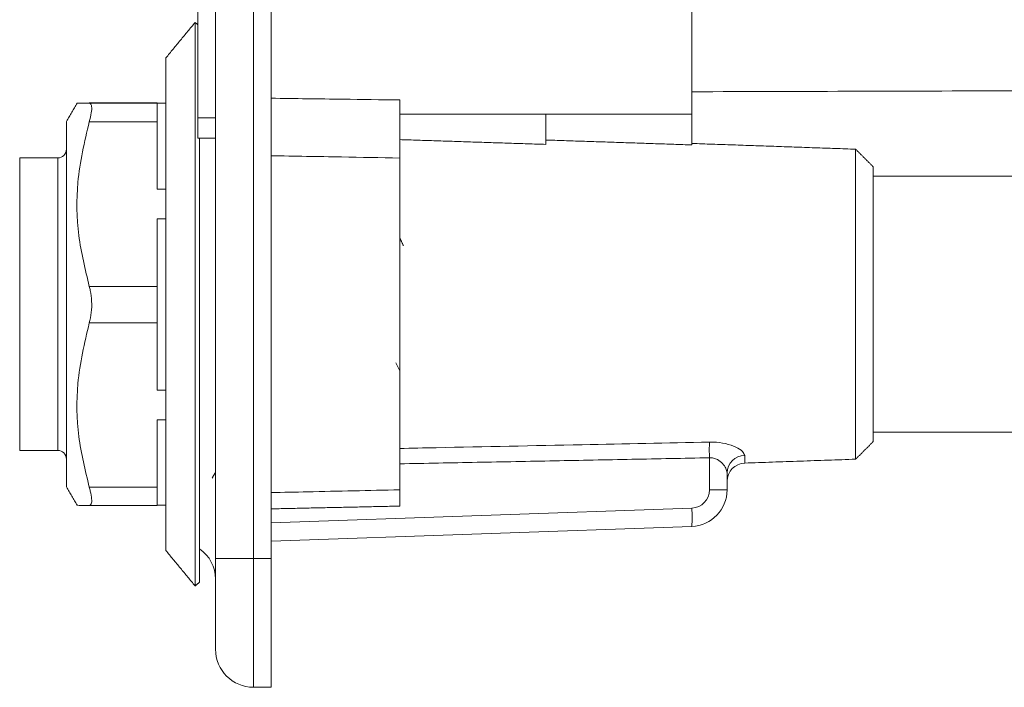
# Model space of a CAD drawing. Units: inches. Extents: x 0.2 to 11, y -0.6 to 8.3.
# Drawn here: x 4.7 to 6.4, y 3.5 to 4.7 of the extents above; entities that cross this region are included whole.
import ezdxf

# ---------------------------------------------------------------- set-up
doc = ezdxf.new("R2010")
doc.units = ezdxf.units.IN
doc.header["$MEASUREMENT"] = 0

msp = doc.modelspace()

# ---------------------------------------------------------------- linework, layer by layer
at = {"color": 7, "linetype": 'Continuous', "lineweight": 15}
for p, q in [((5.0475, 3.73181), (5.0475, 5.66681)), ((5.1125, 5.66681), (5.1125, 3.73181)), ((5.1425, 3.73181), (5.1425, 5.66681)), ((5.0175, 4.91293), (5.0175, 4.48569)), ((5.8625, 4.91181), (5.8625, 4.49181)), ((5.01259, 3.68514), (5.01259, 4.64848)), ((4.9625, 3.74571), (4.9625, 4.58791)), ((4.9475, 4.51091), (4.83157, 4.51091)), ((4.9475, 4.51021), (4.83157, 4.51021)), ((4.9475, 4.51091), (4.9475, 4.51062)), ((4.9475, 4.51062), (4.9625, 4.51062)), ((4.9625, 4.51049), (4.9475, 4.51049)), ((4.9475, 4.51049), (4.9475, 4.51021)), ((4.9475, 4.51021), (4.9475, 4.47884)), ((5.0175, 4.48569), (5.0475, 4.48569)), ((5.0175, 4.48569), (5.0175, 4.45069)), ((5.6125, 4.49181), (5.6125, 4.43998)), ((5.8625, 4.49181), (5.8625, 4.43912)), ((4.7925, 4.47931), (4.7925, 3.85431)), ((4.9475, 4.47884), (4.83157, 4.47884)), ((4.9475, 4.47884), (4.9475, 4.36348)), ((5.0203, 3.69151), (5.0203, 4.45069)), ((6.1425, 3.90181), (6.1425, 4.43181)), ((4.7125, 4.41681), (4.7125, 3.91681)), ((4.7775, 4.41681), (4.7775, 3.91681)), ((5.3625, 3.8495), (5.3625, 4.41666)), ((6.1725, 3.93181), (6.1725, 4.40181)), ((4.9475, 4.36348), (4.9625, 4.36348)), ((4.9625, 4.3126), (4.9475, 4.3126)), ((4.9475, 4.3126), (4.9475, 4.19724)), ((4.9475, 4.19724), (4.83157, 4.19724)), ((4.9475, 4.19724), (4.9475, 4.13474)), ((4.9475, 4.13474), (4.83157, 4.13474)), ((4.9475, 4.13474), (4.9475, 4.01967)), ((4.9475, 4.01967), (4.9625, 4.01967)), ((4.9625, 3.96891), (4.9475, 3.96891)), ((4.9475, 3.96891), (4.9475, 3.85384)), ((5.95266, 3.90818), (5.95266, 3.89518)), ((5.89234, 3.8494), (5.89234, 3.9042)), ((5.9225, 3.87845), (5.9225, 3.8494)), ((4.9475, 3.85384), (4.83157, 3.85384)), ((4.9475, 3.85384), (4.9475, 3.82271)), ((5.9225, 3.8494), (5.89234, 3.8494)), ((4.9475, 3.82271), (4.83157, 3.82271)), ((4.9475, 3.823), (4.9625, 3.823)), ((5.1425, 3.79304), (5.86218, 3.81817)), ((5.86218, 3.78694), (5.1425, 3.76181)), ((5.0475, 3.73181), (5.1125, 3.73181)), ((5.0475, 3.57681), (5.0475, 3.73181)), ((5.1125, 3.73181), (5.1425, 3.73181)), ((5.1125, 3.73181), (5.1125, 3.51181)), ((5.1425, 3.51181), (5.1425, 3.73181)), ((5.1125, 3.51181), (5.1425, 3.51181))]:
    msp.add_line(p, q, dxfattribs=at)
for centre, radius, start, end in [((4.7775, 4.43181), 0.015, 270, 0), ((6.42355, 3.91764), 0.53137, 178.54994, 181.45006), ((4.7775, 3.90181), 0.015, 0, 90), ((5.95296, 3.87772), 0.03047, 90.5642, 178.62559), ((5.95375, 3.86395), 0.03125, 92, 180), ((5.86109, 3.8494), 0.03125, 272, 0), ((5.86, 3.8494), 0.0625, 272, 0), ((5.63816, 3.80256), 0.22457, 356.0127, 3.9873), ((4.985, 3.69681), 0.0625, 0, 55.61734), ((5.1125, 3.57681), 0.065, 180, 270)]:
    msp.add_arc(centre, radius, start, end, dxfattribs=at)
for points in [[(5.01259, 4.64848), (4.9625, 4.58791)], [(5.0175, 4.64442), (5.01259, 4.64848)], [(5.8625, 4.53002), (8.1425, 4.53674)], [(4.81054, 4.51056), (4.7925, 4.47931)], [(5.3625, 4.49181), (5.8625, 4.49181)], [(5.0175, 4.45069), (5.0475, 4.45069)], [(5.6125, 4.43998), (5.3625, 4.4482)], [(5.8625, 4.43912), (5.6125, 4.44751)], [(6.1425, 4.43181), (5.8625, 4.44159)], [(6.1725, 4.40181), (6.1425, 4.43181)], [(4.7775, 4.41681), (4.7125, 4.41681)], [(8.1425, 4.38556), (6.1725, 4.38556)], [(5.3688, 4.26681), (5.3625, 4.28083)], [(6.1725, 3.94806), (8.1426, 3.94806)], [(6.1425, 3.90181), (6.1725, 3.93181)], [(4.7125, 3.91681), (4.7775, 3.91681)], [(5.89234, 3.9042), (5.3625, 3.89384)], [(5.95266, 3.89518), (6.1425, 3.90181)], [(5.04173, 3.86952), (5.04737, 3.87928)], [(4.7925, 3.85431), (4.81054, 3.82306)], [(5.3625, 3.8216), (5.1425, 3.81689)], [(4.9625, 3.74571), (5.01259, 3.68514)], [(5.01259, 3.68514), (5.0203, 3.69151)]]:
    msp.add_open_spline(points, degree=1, dxfattribs=at)
for points, knots in [([(5.1425, 4.5189), (5.18347, 4.51834), (5.2568, 4.51735), (5.33013, 4.51638), (5.3625, 4.51595)], [0, 0, 0, 0, 0.5586145, 1, 1, 1, 1]), ([(5.3625, 4.51595), (5.3625, 4.51207), (5.3625, 4.50429), (5.3625, 4.48603), (5.3625, 4.46534), (5.3625, 4.44407), (5.3625, 4.42749), (5.3625, 4.41946), (5.3625, 4.41666)], [0, 0, 0, 0, 0.1808318, 0.3616653, 0.5424445, 0.723109, 0.9036666, 1, 1, 1, 1]), ([(4.83157, 4.51021), (4.8285, 4.51024), (4.81822, 4.51033), (4.80926, 4.51045), (4.81163, 4.51054), (4.81211, 4.51056)], [0, 0, 0, 0, 0.2538159, 0.8484856, 1, 1, 1, 1]), ([(4.83157, 4.47884), (4.8329, 4.48409), (4.83555, 4.4946), (4.83597, 4.5053), (4.83419, 4.50975), (4.83217, 4.5101), (4.83157, 4.51021)], [0, 0, 0, 0, 0.29481633, 0.59012624, 0.87798215, 1, 1, 1, 1]), ([(4.83157, 4.19724), (4.82457, 4.22615), (4.81041, 4.28466), (4.80846, 4.38029), (4.82349, 4.4444), (4.83157, 4.47884)], [0, 0, 0, 0, 0.3113184, 0.6300493, 1, 1, 1, 1]), ([(5.3625, 4.41666), (5.32941, 4.41726), (5.25607, 4.4186), (5.18274, 4.41996), (5.1425, 4.42071)], [0, 0, 0, 0, 0.4513003, 1, 1, 1, 1]), ([(4.83157, 4.13474), (4.8329, 4.14053), (4.83555, 4.15213), (4.83597, 4.17191), (4.83419, 4.18715), (4.83217, 4.19492), (4.83157, 4.19724)], [0, 0, 0, 0, 0.2948167, 0.5901266, 0.8779822, 1, 1, 1, 1]), ([(4.83157, 3.85384), (4.82457, 3.88268), (4.81041, 3.94105), (4.80846, 4.03643), (4.82349, 4.10038), (4.83157, 4.13474)], [0, 0, 0, 0, 0.3113184, 0.6300493, 1, 1, 1, 1]), ([(5.35621, 4.06681), (5.35831, 4.06215), (5.36041, 4.05748), (5.3625, 4.0528), (5.3625, 4.0528)], [0, 0, 0, 0, 0.9991352, 1, 1, 1, 1]), ([(5.3625, 3.92019), (5.38332, 3.92061), (5.48741, 3.92272), (5.66402, 3.92632), (5.81982, 3.92958), (5.89234, 3.93109)], [0, 0, 0, 0, 0.1178699, 0.5893496, 1, 1, 1, 1]), ([(5.89234, 3.93109), (5.89464, 3.9311), (5.90414, 3.93112), (5.92078, 3.92878), (5.93816, 3.92274), (5.95025, 3.91513), (5.95186, 3.91048), (5.95266, 3.90818)], [0, 0, 0, 0, 0.0735013, 0.30364095, 0.5450573, 0.77513178, 1, 1, 1, 1]), ([(5.9225, 3.87845), (5.9221, 3.88101), (5.9213, 3.88616), (5.91554, 3.89437), (5.90791, 3.90061), (5.90064, 3.9034), (5.89585, 3.9042), (5.8935, 3.9042), (5.89234, 3.9042)], [0, 0, 0, 0, 0.245265, 0.4926203, 0.7321743, 0.8721105, 0.937377, 1, 1, 1, 1]), ([(4.83157, 3.82271), (4.8329, 3.82325), (4.83555, 3.82434), (4.83597, 3.83342), (4.83419, 3.84421), (4.83217, 3.85163), (4.83157, 3.85384)], [0, 0, 0, 0, 0.2948253, 0.5901349, 0.8779908, 1, 1, 1, 1]), ([(5.1425, 3.84463), (5.16332, 3.84508), (5.23665, 3.8467), (5.30999, 3.84833), (5.3625, 3.8495)], [0, 0, 0, 0, 0.283863, 1, 1, 1, 1]), ([(5.3625, 3.8495), (5.3625, 3.84762), (5.3625, 3.84384), (5.3625, 3.83484), (5.3625, 3.82703), (5.3625, 3.82257), (5.3625, 3.8216)], [0, 0, 0, 0, 0.305213, 0.6104293, 0.9155714, 1, 1, 1, 1]), ([(4.81188, 3.82306), (4.81148, 3.82304), (4.80915, 3.82296), (4.81804, 3.82284), (4.8285, 3.82274), (4.83157, 3.82271)], [0, 0, 0, 0, 0.1283345, 0.7438679, 1, 1, 1, 1])]:
    msp.add_open_spline(points, degree=3, knots=knots, dxfattribs=at)

doc.saveas('drawing.dxf')
